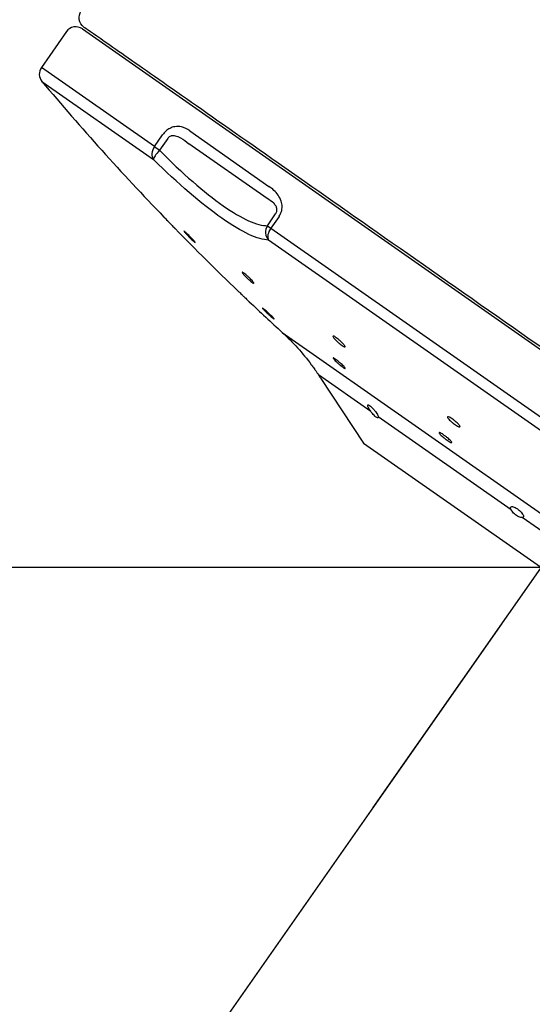
# Model space of a CAD drawing. Extents: x -1050 to 1050, y -742 to 742.
# Drawn here: x -157 to -135, y 163 to 206 of the extents above; entities that cross this region are included whole.
import ezdxf

# ---------------------------------------------------------------- set-up
doc = ezdxf.new("R2010")
doc.units = 0
doc.header["$LTSCALE"] = 25
doc.linetypes.add('CENTER', pattern=[2, 1.25, -0.25, 0.25, -0.25])
doc.layers.get('0').update_dxf_attribs({"linetype": 'CONTINUOUS'})
doc.layers.get('DEFPOINTS').update_dxf_attribs({"linetype": 'CONTINUOUS'})
doc.layers.add('201620', color=7, linetype='CONTINUOUS')
doc.layers.add('BALN', color=7, linetype='CONTINUOUS')
doc.styles.add('BIGFONT', font='ROMANS.shx', dxfattribs={"width": 0.833, "bigfont": 'bigfont.shx'})
doc.dimstyles.new('ITM', dxfattribs={"dimscale": 5, "dimtxt": 3, "dimasz": 1.5, "dimexe": 2, "dimexo": 0, "dimgap": 0.6, "dimtad": 3, "dimdec": 8, "dimdsep": 46, "dimtxsty": 'BIGFONT', "dimblk": 'OPEN', "dimblk1": 'OPEN', "dimblk2": 'OPEN', "dimsah": 1, "dimcen": 0, "dimclrd": 4, "dimclre": 4, "dimclrt": 256, "dimadec": 8, "dimazin": 2, "dimtp": 495, "dimtfac": 1, "dimtdec": 3, "dimtmove": 0, "dimatfit": 3, "dimldrblk": 'OPEN', "dimfxl": 1, "dimarcsym": 0})

# ---------------------------------------------------------------- blocks, each defined once
blk = doc.blocks.new('_OPEN')
at = {"color": 0, "linetype": 'ByBlock'}
for p, q in [((-1, 0.1667), (0, 0)), ((0, 0), (-1, -0.1667)), ((0, 0), (-1, 0))]:
    blk.add_line(p, q, dxfattribs=at)
blk = doc.blocks.new('*D13')
at = {"layer": 'BALN', "color": 4, "lineweight": -2, "transparency": 16777216}
for p, q in [((-134.247, 181.824), (-134.247, 96.918)), ((-135.968, 179.366), (-182.947, 112.273))]:
    blk.add_line(p, q, dxfattribs=at)
for start, end in [(223.52169, 229.26084), (235, 270), (275.73916, 281.47831)]:
    blk.add_arc((-134.247, 181.824), 74.906, start, end, dxfattribs=at)
at = {"layer": 'DEFPOINTS', "color": 0}
for p in [(-114.761, 209.654), (-134.247, 183.429), (-134.247, 181.824), (-135.968, 179.366), (-163.916, 113.044)]:
    blk.add_point(p, dxfattribs=at)
at = {"layer": 'BALN', "color": 4, "lineweight": -2, "transparency": 16777216, "xscale": 7.5, "yscale": 7.5, "zscale": 7.5}
for p, rotation in [((-177.212, 120.464), 322.1304220865386), ((-134.247, 106.918), 182.869577913461)]:
    blk.add_blockref('_OPEN', p, dxfattribs=dict(at, rotation=rotation))
at = {"layer": 'BALN', "transparency": 16777216, "insert": (-153.052, 120.224), "char_height": 15, "attachment_point": 5, "rotation": 343.0242, "style": 'BIGFONT'}
blk.add_mtext('35°', dxfattribs=at)
blk = doc.blocks.new('*D14')
at = {"layer": 'BALN', "color": 4, "lineweight": -2, "transparency": 16777216}
for p, q in [((-134.247, 181.824), (-264.099, 181.824)), ((-254.099, 174.324), (-254.099, 39.906)), ((17.394, 32.406), (-264.099, 32.406))]:
    blk.add_line(p, q, dxfattribs=at)
at = {"layer": 'DEFPOINTS', "color": 0}
for p in [(-134.247, 181.824), (-254.099, 32.406), (17.394, 32.406)]:
    blk.add_point(p, dxfattribs=at)
at = {"layer": 'BALN', "color": 4, "lineweight": -2, "transparency": 16777216, "xscale": 7.5, "yscale": 7.5, "zscale": 7.5}
for p, rotation in [((-254.099, 181.824), 90), ((-254.099, 32.406), 270)]:
    blk.add_blockref('_OPEN', p, dxfattribs=dict(at, rotation=rotation))
at = {"layer": 'BALN', "transparency": 16777216, "insert": (-264.599, 108.733), "char_height": 15, "attachment_point": 5, "rotation": 90, "style": 'BIGFONT'}
blk.add_mtext('（149）', dxfattribs=at)

msp = doc.modelspace()

# ---------------------------------------------------------------- linework, layer by layer
at = {"layer": '201620', "color": 3, "linetype": 'CENTER'}
msp.add_line((-141.60823847, 171.31124452), (-106.62007585, 221.27951922), dxfattribs=at)
at = {"layer": '201620', "color": 2}
for p, q in [((-154.34787188, 205.42056626), (-105.19874929, 171.00598012)), ((-155.04423646, 205.29777869), (-156.14381627, 203.72741599)), ((-151.19122386, 200.25957345), (-156.14381627, 203.72741599)), ((-156.11734487, 203.1193323), (-151.22490889, 199.69361174)), ((-151.19122386, 200.25957345), (-150.83083308, 200.77426482)), ((-150.60411035, 200.61551186), (-150.9645011, 200.10082053)), ((-149.6459095, 200.94780869), (-146.17160908, 198.51507734)), ((-151.19122382, 200.25957349), (-150.9645011, 200.10082053)), ((-146.25673967, 197.98566068), (-149.68902026, 200.38896942)), ((-146.2429815, 196.7947769), (-145.88259075, 197.30946823)), ((-145.73060826, 197.20304894), (-146.09099903, 196.68835758)), ((-146.2429815, 196.7947769), (-146.090999, 196.68835761)), ((-146.09099903, 196.68835758), (-116.22835819, 175.77831135)), ((-116.68671751, 175.50970978), (-146.18663367, 196.16577346)), ((-145.58943247, 192.11747159), (-120.69513189, 174.68629466)), ((-141.70272655, 188.64898768), (-144.001814, 190.25882604)), ((-143.90271789, 190.10657161), (-142.02913246, 187.27288973)), ((-135.56233352, 184.3494382), (-141.3838273, 188.42569202)), ((-142.02913246, 187.27288973), (-126.46524403, 176.37493773)), ((-128.45379306, 179.37198458), (-135.07375153, 184.0073294))]:
    msp.add_line(p, q, dxfattribs=at)
at = {"layer": '201620', "color": 2, "extrusion": (2.60614e-07, -9.72626e-07, -1)}
msp.add_arc((153.99244398, 205.9041577, -0.00003481), 0.5, 304.999999855, 36.727502292, dxfattribs=at)
at = {"layer": '201620', "color": 2}
for centre, radius, start, end in [((-154.63466014, 205.01099026), 0.5, 54.99999775, 145), ((-155.73424024, 203.44062777), 0.5, 145, 219.985283902), ((-67.00716045, 277.85262496), 116.3, 219.9852701637, 223.9249433322), ((-67.00716045, 277.85262496), 116.3, 224.267602503, 226.1752867449), ((-67.00716045, 277.85262496), 116.3, 226.5186773827, 227.4925618118)]:
    msp.add_arc(centre, radius, start, end, dxfattribs=at)
at = {"layer": '201620', "color": 2, "extrusion": (0, 0, -1)}
msp.add_arc((152.34629163, 184.74557534), 10, 132.507438188, 143.419031378, dxfattribs=at)
at = {"layer": '201620', "color": 2}
for centre, major_axis, ratio, start_param, end_param in [((-150.86283788, 200.02963509), (0.28678822, 0.40957602), 0.8017705282, 1.5707963286, 2.8795361818), ((-150.86283784, 200.02963515), (-0.35274751, -0.35435744), 0.2447640251, 4.7549473972, 6.1228146796), ((-145.84622326, 196.51696379), (-0.00719021, -0.4999483), 0.9552333988, 4.1370041977, 5.5048714731), ((-145.84622327, 196.51696377), (-0.28678822, -0.40957602), 0.5976320105, 4.7123890565, 6.0211288353)]:
    msp.add_ellipse(centre, major_axis=major_axis, ratio=ratio, start_param=start_param, end_param=end_param, dxfattribs=at)
for points, knots in [([(-120.33811671, 181.72875677), (-122.21518004, 183.04309066), (-124.13665417, 184.38852133), (-128.09154815, 187.15776791), (-130.13760981, 188.59043571), (-136.09923126, 192.76480799), (-140.03874364, 195.52328425), (-146.7056146, 200.19147756), (-149.47505226, 202.13065868), (-152.31161176, 204.11683902), (-153.05170816, 204.6350601), (-154.02674232, 205.31778638), (-154.27991817, 205.49506201), (-154.2792308, 205.49458071)], [0, 0, 0, 0, 0.1250008514, 0.1250008514, 0.2500017028, 0.2500017028, 0.5000034057, 0.5000034057, 0.7500051085, 0.7500051085, 0.87500596, 0.87500596, 1, 1, 1, 1]), ([(-149.6459095, 200.94780869), (-149.75638891, 201.02516721), (-149.87605058, 201.0890601), (-150.09975482, 201.14366815), (-150.1983679, 201.15132907), (-150.37159244, 201.12143041), (-150.44447175, 201.09774275), (-150.57331121, 201.02936756), (-150.63084739, 200.98932904), (-150.73743578, 200.89312185), (-150.78790104, 200.83557812), (-150.83083308, 200.77426482)], [0, 0, 0, 0, 0.3532968651, 0.3532968651, 0.5934985927, 0.5934985927, 0.7515900487, 0.7515900487, 0.8758352924, 0.8758352924, 1, 1, 1, 1]), ([(-150.60411035, 200.61551186), (-150.59386505, 200.63549024), (-150.58094187, 200.65457378), (-150.55585815, 200.68215127), (-150.5446248, 200.692268), (-150.50818041, 200.71914833), (-150.4804443, 200.73144768), (-150.44627518, 200.74049944), (-150.43927857, 200.74204306), (-150.38108168, 200.75261809), (-150.33022631, 200.74785367), (-150.19690553, 200.71888671), (-150.11730906, 200.68187401), (-149.91632021, 200.56891111), (-149.80042227, 200.4809253), (-149.68902035, 200.38896955)], [0, 0, 0, 0, 0.0520540786, 0.0520540786, 0.0873690645, 0.0873690645, 0.1625007467, 0.1625007467, 0.1814769136, 0.1814769136, 0.3232383415, 0.3232383415, 0.5770017377, 0.5770017377, 1, 1, 1, 1]), ([(-150.9645011, 200.10082053), (-149.9813712, 199.10131811), (-149.00469538, 198.25007985), (-147.35266684, 197.09416428), (-146.67846277, 196.78863817), (-146.2429815, 196.7947769)], [0, 0, 0, 0, 0.5, 0.5, 1, 1, 1, 1]), ([(-146.18663372, 196.16577355), (-146.64265559, 196.17233201), (-147.35720801, 196.50572876), (-149.11905763, 197.73854777), (-150.16550496, 198.63902098), (-151.22490899, 199.69361188)], [0, 0, 0, 0, 0.5, 0.5, 1, 1, 1, 1]), ([(-145.73060826, 197.20304894), (-145.72816902, 197.20653253), (-145.72575778, 197.21003599), (-145.68147719, 197.27550706), (-145.64827251, 197.34468268), (-145.60576904, 197.48410595), (-145.59572318, 197.55619737), (-145.59566418, 197.71366303), (-145.61196679, 197.79935312), (-145.67018908, 197.97127873), (-145.71703953, 198.05663726), (-145.88101886, 198.28753819), (-146.02261474, 198.41075044), (-146.17160904, 198.51507737)], [0, 0, 0, 0, 0.0069405214, 0.0069405214, 0.1310680374, 0.1310680374, 0.2549927299, 0.2549927299, 0.4154588257, 0.4154588257, 0.6084618376, 0.6084618376, 1, 1, 1, 1]), ([(-145.88259075, 197.30946823), (-145.8812818, 197.31120379), (-145.87998673, 197.31295445), (-145.8697464, 197.32707465), (-145.86147121, 197.34024145), (-145.84382084, 197.37353139), (-145.83552278, 197.3945336), (-145.82628335, 197.42836578), (-145.82369769, 197.44171783), (-145.8192404, 197.47755008), (-145.81937795, 197.4995146), (-145.82658508, 197.56851628), (-145.84247017, 197.61005471), (-145.88906837, 197.69707169), (-145.92422485, 197.73916907), (-146.04886714, 197.86282045), (-146.15112871, 197.92705038), (-146.25673973, 197.98566077)], [0, 0, 0, 0, 0.0050330691, 0.0050330691, 0.0404807416, 0.0404807416, 0.0926063946, 0.0926063946, 0.1265135901, 0.1265135901, 0.1867766766, 0.1867766766, 0.331934426, 0.331934426, 0.5345466908, 0.5345466908, 1, 1, 1, 1]), ([(-150.58519056, 196.98058735), (-150.59963047, 196.99549049), (-150.61378414, 197.01009825), (-150.65252522, 197.05008242), (-150.67623114, 197.07454917), (-150.7165928, 197.11620645), (-150.73382421, 197.1339911), (-150.75949435, 197.16048549), (-150.76831847, 197.16959299), (-150.77648983, 197.17802676), (-150.77597845, 197.17749896), (-150.76586569, 197.16706144), (-150.75613651, 197.15701982), (-150.72893668, 197.12894664), (-150.71108394, 197.11052073), (-150.66978913, 197.06790041), (-150.64576328, 197.04310348), (-150.5948933, 196.9906013), (-150.56733916, 196.96216326), (-150.52274801, 196.91614204), (-150.50534853, 196.89818463), (-150.48836021, 196.88065166)], [0, 0, 0, 0, 0.058806633, 0.058806633, 0.1685452796, 0.1685452796, 0.2780028354, 0.2780028354, 0.387063844, 0.387063844, 0.4957884002, 0.4957884002, 0.6043835539, 0.6043835539, 0.7131111548, 0.7131111548, 0.8221746872, 0.8221746872, 0.9316321274, 0.9316321274, 1, 1, 1, 1]), ([(-150.48836021, 196.88065166), (-150.46136908, 196.85279516), (-150.43482053, 196.82539563), (-150.38700387, 196.77604661), (-150.36507614, 196.75341633), (-150.32889371, 196.7160748), (-150.31412212, 196.7008301), (-150.29763732, 196.68381734), (-150.29297468, 196.67900538), (-150.29002262, 196.67595879)], [0, 0, 0, 0, 0.2771267349, 0.2771267349, 0.5542944356, 0.5542944356, 0.8308362883, 0.8308362883, 1, 1, 1, 1]), ([(-150.29002217, 196.67595833), (-150.28816608, 196.6740428), (-150.28698631, 196.67282524), (-150.28528559, 196.67107006), (-150.28873356, 196.67462844), (-150.30439542, 196.69079188), (-150.31682002, 196.7036144), (-150.33431053, 196.72166517), (-150.33585307, 196.72325712), (-150.33742975, 196.7248843)], [0, 0, 0, 0, 0.1560118721, 0.1560118721, 0.5591010732, 0.5591010732, 0.96201158, 0.96201158, 1, 1, 1, 1]), ([(-149.63346216, 196.26239806), (-149.66125902, 196.29018069), (-149.6896247, 196.31909935), (-149.74298202, 196.37460354), (-149.7687105, 196.40195545), (-149.81401777, 196.45134237), (-149.83421983, 196.47405754), (-149.86630969, 196.51169883), (-149.87865423, 196.52715775), (-149.89385605, 196.54874182), (-149.89695364, 196.55519504), (-149.89362966, 196.55835096), (-149.88719498, 196.55513077), (-149.86585869, 196.53964257), (-149.85068197, 196.52718124), (-149.8138091, 196.49487984), (-149.79160619, 196.47459581), (-149.74329056, 196.42907388), (-149.71650565, 196.40319984), (-149.66205764, 196.34945362), (-149.63364296, 196.32083565), (-149.57911825, 196.26482859), (-149.55226404, 196.23667147), (-149.50385853, 196.18475189), (-149.48164623, 196.16027849), (-149.44495289, 196.11843314), (-149.42995769, 196.10047622), (-149.4092086, 196.07353026), (-149.40314198, 196.0641435), (-149.40064067, 196.0551143), (-149.4041375, 196.05531282), (-149.42003332, 196.06508924), (-149.43262705, 196.07477626), (-149.46502416, 196.10214087), (-149.4852677, 196.12018886), (-149.53053569, 196.16206296), (-149.55618944, 196.18647334), (-149.59928723, 196.22845422), (-149.6164149, 196.24535953), (-149.63346216, 196.26239806)], [0, 0, 0, 0, 0.053974016, 0.053974016, 0.1079456363, 0.1079456363, 0.1619434724, 0.1619434724, 0.2158530735, 0.2158530735, 0.2695839282, 0.2695839282, 0.3231248299, 0.3231248299, 0.3765481704, 0.3765481704, 0.4299770732, 0.4299770732, 0.4835315548, 0.4835315548, 0.5372770795, 0.5372770795, 0.5911962358, 0.5911962358, 0.6451953798, 0.6451953798, 0.6991448899, 0.6991448899, 0.7529366468, 0.7529366468, 0.8065325111, 0.8065325111, 0.8599808111, 0.8599808111, 0.9133939448, 0.9133939448, 0.9668988169, 0.9668988169, 1, 1, 1, 1]), ([(-147.09408929, 194.46550182), (-147.12273185, 194.49252422), (-147.151551, 194.5207574), (-147.20495865, 194.57514505), (-147.23028485, 194.60204927), (-147.27404841, 194.65088618), (-147.29307769, 194.67348422), (-147.32223971, 194.71125558), (-147.33277239, 194.72694855), (-147.34394802, 194.74928878), (-147.34476427, 194.75626233), (-147.33670877, 194.76063656), (-147.32775795, 194.75812963), (-147.30150864, 194.74415241), (-147.2838758, 194.73251909), (-147.24251255, 194.70189539), (-147.21822417, 194.68249714), (-147.16640897, 194.63870835), (-147.13816882, 194.61371398), (-147.0816227, 194.56159956), (-147.05253992, 194.53375837), (-146.99751119, 194.47906191), (-146.97081941, 194.45145786), (-146.92349719, 194.40030252), (-146.9022321, 194.3760578), (-146.8680631, 194.33429717), (-146.85469605, 194.31621135), (-146.83766669, 194.28868962), (-146.83375681, 194.27886217), (-146.83581706, 194.26873963), (-146.84178586, 194.26827574), (-146.86260042, 194.27661749), (-146.8777025, 194.28550591), (-146.91478652, 194.31123402), (-146.93726243, 194.3284087), (-146.98639216, 194.36855366), (-147.01372, 194.39207398), (-147.05885814, 194.4326529), (-147.07659148, 194.44899377), (-147.09408929, 194.46550182)], [0, 0, 0, 0, 0.0538848121, 0.0538848121, 0.1077626466, 0.1077626466, 0.1617363862, 0.1617363862, 0.2157272215, 0.2157272215, 0.26960879, 0.26960879, 0.3233029604, 0.3233029604, 0.3768147038, 0.3768147038, 0.4302290595, 0.4302290595, 0.4836728555, 0.4836728555, 0.5372595295, 0.5372595295, 0.5910405605, 0.5910405605, 0.6449829949, 0.6449829949, 0.6989827866, 0.6989827866, 0.7529098425, 0.7529098425, 0.8066659265, 0.8066659265, 0.8602286605, 0.8602286605, 0.9136608194, 0.9136608194, 0.9670816293, 0.9670816293, 1, 1, 1, 1]), ([(-147.54313284, 193.95001991), (-147.54310559, 193.94999392), (-147.54074236, 193.94773911), (-147.52946492, 193.93697907), (-147.51799276, 193.92603326), (-147.4930677, 193.90225182), (-147.48188263, 193.89157998), (-147.46944695, 193.87971491)], [0, 0, 0, 0, 0.301941573, 0.301941573, 0.7334284042, 0.7334284042, 1, 1, 1, 1]), ([(-147.46944695, 193.87971491), (-147.44940542, 193.86059301), (-147.42560588, 193.83788558), (-147.37444752, 193.78907499), (-147.34638399, 193.76229946), (-147.28989521, 193.7084035), (-147.26069039, 193.68053929), (-147.20521103, 193.62760685), (-147.17817179, 193.60180904), (-147.13001878, 193.55586697), (-147.10823507, 193.53508354), (-147.07289818, 193.50136934), (-147.05884272, 193.48795936), (-147.04043334, 193.47039542), (-147.035672, 193.46585275), (-147.03565703, 193.46583847)], [0, 0, 0, 0, 0.1431751143, 0.1431751143, 0.2863383898, 0.2863383898, 0.4296670071, 0.4296670071, 0.5730695367, 0.5730695367, 0.7163546658, 0.7163546658, 0.8593826327, 0.8593826327, 1, 1, 1, 1]), ([(-146.37082853, 193.12428321), (-146.3494781, 193.10656743), (-146.32457756, 193.0851875), (-146.27167144, 193.03853605), (-146.24293767, 193.01262266), (-146.18561489, 192.95986615), (-146.15623673, 192.93229528), (-146.10088902, 192.87931229), (-146.0741621, 192.85317327), (-146.02705381, 192.80595254), (-146.00602663, 192.7842225), (-145.9725486, 192.74816131), (-145.95963036, 192.73332771), (-145.94360194, 192.71254027), (-145.94025458, 192.70628499), (-145.94345053, 192.7030926), (-145.95001865, 192.70609324), (-145.97199967, 192.72078363), (-145.98770274, 192.73266328), (-146.02593954, 192.76352627), (-146.04899757, 192.78293233), (-146.09920382, 192.82650315), (-146.12704681, 192.85127205), (-146.18363898, 192.9027078), (-146.2131688, 192.93008612), (-146.26982369, 192.98364686), (-146.2977251, 193.01056525), (-146.3480392, 193.06020594), (-146.37114033, 193.08360884), (-146.40936646, 193.12366665), (-146.42502083, 193.14087605), (-146.44678615, 193.16677082), (-146.4532106, 193.17582539), (-146.45606935, 193.18463646), (-146.45256247, 193.18453262), (-146.43626419, 193.17532926), (-146.42326376, 193.16611804), (-146.39603029, 193.14492149), (-146.38399041, 193.13520443), (-146.37082853, 193.12428321)], [0, 0, 0, 0, 0.0536632684, 0.0536632684, 0.1073212463, 0.1073212463, 0.1610572361, 0.1610572361, 0.2148867751, 0.2148867751, 0.2687550899, 0.2687550899, 0.3225901648, 0.3225901648, 0.3763345106, 0.3763345106, 0.4299706737, 0.4299706737, 0.4835287724, 0.4835287724, 0.537072923, 0.537072923, 0.5906730895, 0.5906730895, 0.6443747788, 0.6443747788, 0.6981793182, 0.6981793182, 0.7520430169, 0.7520430169, 0.8058959701, 0.8058959701, 0.8596727886, 0.8596727886, 0.9133416397, 0.9133416397, 0.9669182788, 0.9669182788, 1, 1, 1, 1]), ([(-142.84239513, 191.48848006), (-142.84827911, 191.48566967), (-142.85922563, 191.48733658), (-142.88950297, 191.49936236), (-142.90925522, 191.50988968), (-142.95466558, 191.5382081), (-142.98093672, 191.55637348), (-143.03626097, 191.59770361), (-143.06607099, 191.62142938), (-143.12512291, 191.67112508), (-143.15517559, 191.69777949), (-143.21144435, 191.75036061), (-143.23842274, 191.77700757), (-143.28564917, 191.82665034), (-143.30652322, 191.85031626), (-143.33932646, 191.89141276), (-143.35168362, 191.90939319), (-143.36621958, 191.93719325), (-143.36859159, 191.94739115), (-143.36312275, 191.95864695), (-143.35522202, 191.95987486), (-143.33040743, 191.9533147), (-143.31317915, 191.94546469), (-143.27196054, 191.92193941), (-143.24742461, 191.90596635), (-143.19455813, 191.86824767), (-143.16550799, 191.84599525), (-143.10692559, 191.79835067), (-143.07658827, 191.77230357), (-143.01875684, 191.72000228), (-142.99047488, 191.69302931), (-142.93979635, 191.6418445), (-142.91672335, 191.61693847), (-142.87892273, 191.57261146), (-142.86370037, 191.55259675), (-142.84317017, 191.52021765), (-142.83759311, 191.50741692), (-142.83692659, 191.49383083), (-142.83868759, 191.49025091), (-142.84239513, 191.48848006)], [0, 0, 0, 0, 0.0536050055, 0.0536050055, 0.1072187739, 0.1072187739, 0.1607091132, 0.1607091132, 0.214120377, 0.214120377, 0.2675807725, 0.2675807725, 0.3211967724, 0.3211967724, 0.3750075223, 0.3750075223, 0.4289675043, 0.4289675043, 0.4829652498, 0.4829652498, 0.53687179, 0.53687179, 0.590598229, 0.590598229, 0.6441355752, 0.6441355752, 0.6975580271, 0.6975580271, 0.7509893295, 0.7509893295, 0.8045487015, 0.8045487015, 0.8582997448, 0.8582997448, 0.9122228983, 0.9122228983, 0.9662230048, 0.9662230048, 1, 1, 1, 1]), ([(-144.31633953, 190.70543021), (-144.31638867, 190.70549601), (-144.31274175, 190.70067313), (-144.29845466, 190.68166223), (-144.28738413, 190.66689323), (-144.2595211, 190.62932543), (-144.24228551, 190.60591506), (-144.20395356, 190.55312579), (-144.18226133, 190.52289857), (-144.13722811, 190.4591302), (-144.11325283, 190.42465078), (-144.06630277, 190.35597714), (-144.04272475, 190.32086559), (-144.01459478, 190.27830767), (-144.00809825, 190.26842804), (-144.001814, 190.25882604)], [0, 0, 0, 0, 0.1474007615, 0.1474007615, 0.2999788375, 0.2999788375, 0.4548003494, 0.4548003494, 0.6139560855, 0.6139560855, 0.778611314, 0.778611314, 0.9481117022, 0.9481117022, 1, 1, 1, 1]), ([(-143.26138046, 190.95190921), (-143.23864826, 190.93599195), (-143.21239367, 190.9163669), (-143.15704216, 190.87285114), (-143.12718321, 190.84836158), (-143.06800986, 190.7979493), (-143.0378817, 190.77133174), (-142.98148271, 190.71963949), (-142.95444268, 190.69385604), (-142.90714915, 190.6466736), (-142.88625596, 190.62463208), (-142.85345762, 190.58731759), (-142.84110813, 190.57153583), (-142.82658301, 190.54836831), (-142.82420327, 190.5406596), (-142.82961621, 190.53428867), (-142.83746879, 190.53552517), (-142.86215785, 190.54663659), (-142.87931761, 190.55664803), (-142.92041756, 190.58391704), (-142.94491359, 190.60153904), (-142.99775604, 190.64184764), (-143.02682802, 190.66508659), (-143.08550006, 190.71391584), (-143.11590784, 190.74017984), (-143.17387641, 190.7920951), (-143.20223013, 190.81845982), (-143.25300204, 190.86765752), (-143.2761084, 190.89116159), (-143.3139227, 190.93207728), (-143.32914172, 190.95004575), (-143.34965333, 190.97799789), (-143.35522855, 190.98836716), (-143.35607497, 191.00014924), (-143.35136983, 191.00173528), (-143.33248488, 190.99602944), (-143.3180622, 190.98867555), (-143.28846804, 190.97039837), (-143.2754797, 190.96178161), (-143.26138046, 190.95190921)], [0, 0, 0, 0, 0.0535676197, 0.0535676197, 0.1071321833, 0.1071321833, 0.1607452927, 0.1607452927, 0.2144631941, 0.2144631941, 0.2682801653, 0.2682801653, 0.3221470696, 0.3221470696, 0.3759926108, 0.3759926108, 0.4297547513, 0.4297547513, 0.4834082472, 0.4834082472, 0.5369756801, 0.5369756801, 0.5905171894, 0.5905171894, 0.6441039819, 0.6441039819, 0.6977874437, 0.6977874437, 0.7515769039, 0.7515769039, 0.8054353611, 0.8054353611, 0.8592953234, 0.8592953234, 0.9130883961, 0.9130883961, 0.9667756314, 0.9667756314, 1, 1, 1, 1]), ([(-144.001814, 190.25882604), (-143.98258184, 190.22944037), (-143.96488154, 190.20230207), (-143.93543887, 190.15706575), (-143.92333496, 190.13841431), (-143.90715478, 190.11345906), (-143.90258456, 190.10639693), (-143.90178422, 190.10516073), (-143.90174933, 190.10510686), (-143.90174876, 190.10510603)], [0, 0, 0, 0, 0.3256033674, 0.3256033674, 0.6536704106, 0.6536704106, 0.9697884437, 0.9697884437, 1, 1, 1, 1]), ([(-141.70272655, 188.64898768), (-141.72716946, 188.68288468), (-141.75008429, 188.71722529), (-141.7894219, 188.78119885), (-141.80636621, 188.81170518), (-141.83181585, 188.8645327), (-141.8406595, 188.88758926), (-141.84846924, 188.9223877), (-141.84775853, 188.93487467), (-141.83695023, 188.94783193), (-141.82701542, 188.94888622), (-141.79967315, 188.94022729), (-141.7821213, 188.93072663), (-141.74206564, 188.90309971), (-141.71910965, 188.88475521), (-141.67091122, 188.84183651), (-141.64502731, 188.81669507), (-141.59362562, 188.76264532), (-141.5674372, 188.73296611), (-141.51803733, 188.672427), (-141.49427152, 188.64074784), (-141.45228871, 188.5791154), (-141.43372033, 188.54842192), (-141.40455215, 188.49219929), (-141.39379241, 188.46606319), (-141.38610534, 188.43781955), (-141.38473544, 188.43152962), (-141.3838273, 188.42569202)], [0, 0, 0, 0, 0.0848448672, 0.0848448672, 0.1700735624, 0.1700735624, 0.2554436516, 0.2554436516, 0.3387756034, 0.3387756034, 0.4191641773, 0.4191641773, 0.4970309269, 0.4970309269, 0.5734823578, 0.5734823578, 0.6498104124, 0.6498104124, 0.7272607587, 0.7272607587, 0.8068793253, 0.8068793253, 0.8892490445, 0.8892490445, 0.9740425824, 0.9740425824, 1, 1, 1, 1]), ([(-141.3838273, 188.42569202), (-141.38104805, 188.4078268), (-141.38251921, 188.39411249), (-141.39410767, 188.37760649), (-141.40447345, 188.3746885), (-141.4322784, 188.38053195), (-141.44985012, 188.38897379), (-141.48912011, 188.41525913), (-141.51117999, 188.43310893), (-141.55702827, 188.47549865), (-141.58141143, 188.50055371), (-141.63002081, 188.55503815), (-141.65486509, 188.58527377), (-141.68648606, 188.62677542), (-141.69471971, 188.63788394), (-141.70272655, 188.64898768)], [0, 0, 0, 0, 0.1628319932, 0.1628319932, 0.3268960537, 0.3268960537, 0.4849844968, 0.4849844968, 0.6373324207, 0.6373324207, 0.7888583476, 0.7888583476, 0.9444594157, 0.9444594157, 1, 1, 1, 1]), ([(-137.8097843, 187.98342526), (-137.81746717, 187.98051894), (-137.83041999, 187.98186273), (-137.8648085, 187.99283716), (-137.88672222, 188.00262215), (-137.93629893, 188.02914939), (-137.96463258, 188.04624073), (-138.02365842, 188.08522165), (-138.05515711, 188.10763428), (-138.11695498, 188.15461773), (-138.14810535, 188.17983229), (-138.20583979, 188.22959729), (-138.23321128, 188.25483046), (-138.2805109, 188.30188996), (-138.30106637, 188.32435252), (-138.33261392, 188.36345691), (-138.34400677, 188.38061663), (-138.35612397, 188.40729342), (-138.35698943, 188.41716002), (-138.34816445, 188.42827696), (-138.3383484, 188.42967829), (-138.30954354, 188.42391351), (-138.29017373, 188.4166842), (-138.24474901, 188.39474066), (-138.21808854, 188.37974817), (-138.16131668, 188.34422442), (-138.13043364, 188.32322145), (-138.06876221, 188.27820039), (-138.03712502, 188.25356817), (-137.9774063, 188.20408386), (-137.94850611, 188.17855178), (-137.89732015, 188.13006208), (-137.87434838, 188.10644509), (-137.83740368, 188.06432978), (-137.82295427, 188.04527023), (-137.80450205, 188.01430562), (-137.80027533, 188.00199445), (-137.80213014, 187.98878374), (-137.80495982, 187.98525029), (-137.8097843, 187.98342526)], [0, 0, 0, 0, 0.0537595951, 0.0537595951, 0.1075288604, 0.1075288604, 0.1611562535, 0.1611562535, 0.2146228566, 0.2146228566, 0.2680333895, 0.2680333895, 0.3215162776, 0.3215162776, 0.3751682056, 0.3751682056, 0.4290127386, 0.4290127386, 0.4829895173, 0.4829895173, 0.5369794846, 0.5369794846, 0.5908569658, 0.5908569658, 0.6445459278, 0.6445459278, 0.6980539268, 0.6980539268, 0.7514679072, 0.7514679072, 0.8049151145, 0.8049151145, 0.8585077762, 0.8585077762, 0.9122950568, 0.9122950568, 0.9662415515, 0.9662415515, 1, 1, 1, 1]), ([(-138.61390266, 187.69280669), (-138.58983385, 187.67871382), (-138.56216503, 187.66098389), (-138.5040435, 187.62108633), (-138.47278972, 187.59836873), (-138.41107918, 187.55116452), (-138.37977271, 187.52602845), (-138.32139428, 187.47681545), (-138.29352307, 187.45206237), (-138.24499031, 187.40632652), (-138.22367375, 187.384721), (-138.19045954, 187.34760066), (-138.17812186, 187.3315857), (-138.16404396, 187.3073121), (-138.1621214, 187.29872717), (-138.16884362, 187.29010429), (-138.17758008, 187.2899462), (-138.20435252, 187.29797131), (-138.22274631, 187.30625447), (-138.26648212, 187.32998176), (-138.29241461, 187.34573967), (-138.34810268, 187.38242556), (-138.3786196, 187.40385058), (-138.43996519, 187.44932762), (-138.47163842, 187.47400398), (-138.53178788, 187.52317995), (-138.56108999, 187.54835615), (-138.61334437, 187.59575509), (-138.63700553, 187.61862539), (-138.67549873, 187.65894116), (-138.69084381, 187.67693142), (-138.71118029, 187.70559065), (-138.71643736, 187.71664448), (-138.7162396, 187.73034831), (-138.71077886, 187.73318513), (-138.69003504, 187.7303447), (-138.67447488, 187.72463651), (-138.6428054, 187.70913405), (-138.62892479, 187.70160251), (-138.61390266, 187.69280669)], [0, 0, 0, 0, 0.0535519777, 0.0535519777, 0.1071049142, 0.1071049142, 0.1606488423, 0.1606488423, 0.2142475558, 0.2142475558, 0.2679473401, 0.2679473401, 0.3217504598, 0.3217504598, 0.3756139443, 0.3756139443, 0.4294681095, 0.4294681095, 0.4832471956, 0.4832471956, 0.5369185469, 0.5369185469, 0.5904969748, 0.5904969748, 0.6440379158, 0.6440379158, 0.6976129288, 0.6976129288, 0.7512785962, 0.7512785962, 0.8050520613, 0.8050520613, 0.8589034079, 0.8589034079, 0.9127683835, 0.9127683835, 0.9665764816, 0.9665764816, 1, 1, 1, 1]), ([(-135.56233352, 184.3494382), (-135.57581838, 184.37566228), (-135.58418069, 184.3998131), (-135.589616, 184.44004802), (-135.58671148, 184.45665606), (-135.56995531, 184.47993075), (-135.55583104, 184.486905), (-135.51852323, 184.49011179), (-135.49501067, 184.48663273), (-135.44245193, 184.47035602), (-135.41287381, 184.45765592), (-135.35207805, 184.4255726), (-135.32009027, 184.4059638), (-135.25795621, 184.36287741), (-135.22693721, 184.33888713), (-135.16965426, 184.28960738), (-135.14261107, 184.2636542), (-135.09569211, 184.21274329), (-135.07529818, 184.18712143), (-135.04364992, 184.13901213), (-135.03223689, 184.11598248), (-135.02003564, 184.07520331), (-135.01945197, 184.05710286), (-135.02958404, 184.02839856), (-135.04076677, 184.01762674), (-135.06214539, 184.00973512), (-135.06771505, 184.00830433), (-135.07375153, 184.0073294)], [0, 0, 0, 0, 0.0848448672, 0.0848448672, 0.1700735624, 0.1700735624, 0.2554436516, 0.2554436516, 0.3387756034, 0.3387756034, 0.4191641773, 0.4191641773, 0.4970309269, 0.4970309269, 0.5734823578, 0.5734823578, 0.6498104124, 0.6498104124, 0.7272607587, 0.7272607587, 0.8068793253, 0.8068793253, 0.8892490445, 0.8892490445, 0.9740425824, 0.9740425824, 1, 1, 1, 1]), ([(-135.07375153, 184.0073294), (-135.0922254, 184.00434578), (-135.11542115, 184.00584319), (-135.16803107, 184.01806072), (-135.19825347, 184.02904649), (-135.26002887, 184.05867631), (-135.29236959, 184.0774595), (-135.35423622, 184.11956719), (-135.38466267, 184.14327533), (-135.44044245, 184.19261915), (-135.46656628, 184.21889304), (-135.51215296, 184.27126096), (-135.53203004, 184.29801851), (-135.55291852, 184.33200519), (-135.55791625, 184.3408479), (-135.56233352, 184.3494382)], [0, 0, 0, 0, 0.1628319932, 0.1628319932, 0.3268960537, 0.3268960537, 0.4849844968, 0.4849844968, 0.6373324207, 0.6373324207, 0.7888583476, 0.7888583476, 0.9444594157, 0.9444594157, 1, 1, 1, 1])]:
    msp.add_open_spline(points, degree=3, knots=knots, dxfattribs=at)

# ---------------------------------------------------------------- dimensions: what is measured, and where the dimension line sits
at = {"layer": 'BALN', "color": 4}
dim = msp.add_angular_dim_2l(base=(-163.9159972389, 113.043883478), line1=((-134.2471882441, 181.8239137315), (-134.2471882441, 183.4285650159)), line2=((-114.7606301292, 209.6536028615), (-135.9679162959, 179.3664593942)), dimstyle='ITM', override={"dimdec": 8, "dimadec": 8}, dxfattribs=at)
dim.commit()
dim.dimension.update_dxf_attribs({"geometry": '*D13', "text_midpoint": (-156.1173795204, 110.1815692529), "dimtype": 162})
dim = msp.add_linear_dim(base=(-254.0988055, 32.40630145), p1=(-134.24718824, 181.82391373), p2=(17.39373521, 32.40630145), angle=90, text='（<>）', dimstyle='ITM', override={"dimdec": 0, "dimadec": 8}, dxfattribs=at)
dim.commit()
dim.dimension.update_dxf_attribs({"geometry": '*D14', "text_midpoint": (-254.0988055, 108.73330149), "dimtype": 160})

doc.saveas('drawing.dxf')
